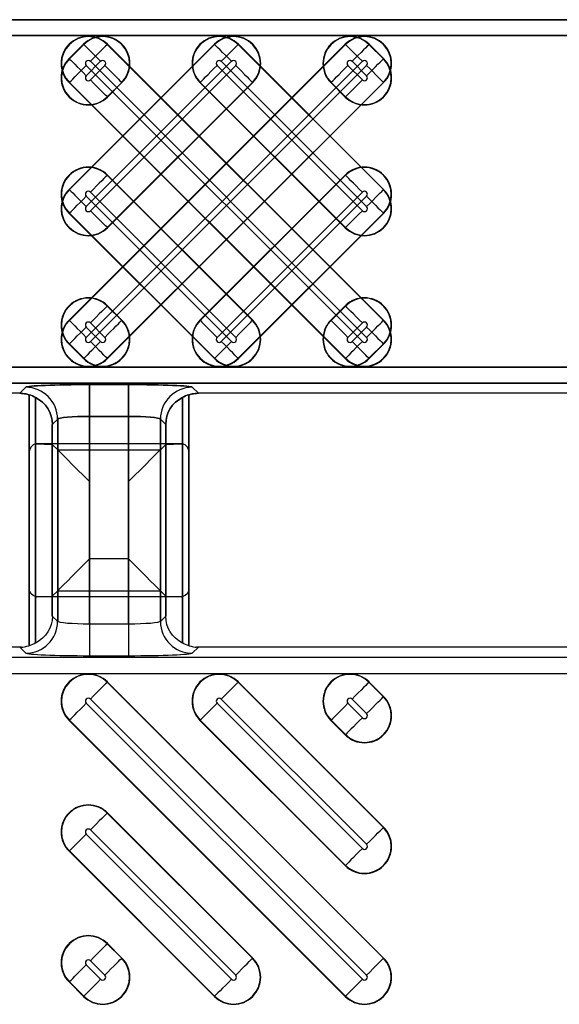
# Model space of a CAD drawing. Units: inches. Extents: x 0 to 226, y -16 to 104.
# Drawn here: x 16 to 17, y 51 to 52 of the extents above; entities that cross this region are included whole.
import ezdxf

# ---------------------------------------------------------------- set-up
doc = ezdxf.new("R2010")
doc.units = ezdxf.units.IN
doc.header["$MEASUREMENT"] = 0

msp = doc.modelspace()

# ---------------------------------------------------------------- linework, layer by layer
at = {"color": 18, "true_color": 0x000000}
for p, q in [((9.8147, 52.0539), (21.8118, 52.0539)), ((9.8147, 52.0539), (21.8118, 52.0539)), ((21.8118, 52.0539), (9.8147, 52.0539)), ((21.8118, 52.0539), (9.8147, 52.0539)), ((21.7921, 52.0342), (9.8147, 52.0342)), ((21.7921, 52.0342), (9.8147, 52.0342)), ((9.8147, 52.0342), (21.7921, 52.0342)), ((9.8147, 52.0342), (21.7921, 52.0342)), ((16.5848, 52.0236), (16.2439, 51.6827)), ((16.4232, 52.0236), (16.2439, 51.8442)), ((16.2617, 52.0236), (16.2439, 52.0058)), ((16.2442, 52.0055), (16.262, 52.0233)), ((16.2442, 51.844), (16.4235, 52.0233)), ((16.2442, 51.6824), (16.585, 52.0233)), ((16.262, 52.0233), (16.2617, 52.0236)), ((16.291, 52.0233), (16.2912, 52.0236)), ((16.6318, 51.6824), (16.291, 52.0233)), ((16.2912, 52.0236), (16.6321, 51.6827)), ((16.4235, 52.0233), (16.4232, 52.0236)), ((16.4525, 52.0233), (16.4528, 52.0236)), ((16.6318, 51.844), (16.4525, 52.0233)), ((16.4528, 52.0236), (16.6321, 51.8442)), ((16.585, 52.0233), (16.5848, 52.0236)), ((16.614, 52.0233), (16.6143, 52.0236)), ((16.6318, 52.0055), (16.614, 52.0233)), ((16.6143, 52.0236), (16.6321, 52.0058)), ((16.2442, 52.0055), (16.2439, 52.0058)), ((16.2828, 52.0025), (16.265, 51.9847)), ((16.4443, 52.0025), (16.265, 51.8232)), ((16.6059, 52.0025), (16.265, 51.6616)), ((16.6059, 51.6565), (16.265, 51.9973)), ((16.2702, 52.0025), (16.611, 51.6616)), ((16.2702, 51.9795), (16.288, 51.9973)), ((16.2702, 51.6565), (16.611, 51.9973)), ((16.2702, 51.818), (16.4495, 51.9973)), ((16.6059, 51.818), (16.4265, 51.9973)), ((16.4317, 52.0025), (16.611, 51.8232)), ((16.6059, 51.9795), (16.588, 51.9973)), ((16.5932, 52.0025), (16.611, 51.9847)), ((16.6318, 52.0055), (16.6321, 52.0058)), ((16.2442, 51.9765), (16.2439, 51.9762)), ((16.5848, 51.6354), (16.2439, 51.9762)), ((16.2442, 51.9765), (16.585, 51.6357)), ((16.4703, 51.9765), (16.291, 51.7972)), ((16.3088, 51.9765), (16.291, 51.9587)), ((16.6318, 51.9765), (16.291, 51.6357)), ((16.2912, 51.9584), (16.3091, 51.9762)), ((16.2912, 51.7969), (16.4706, 51.9762)), ((16.2912, 51.6354), (16.6321, 51.9762)), ((16.3088, 51.9765), (16.3091, 51.9762)), ((16.4057, 51.9765), (16.4054, 51.9762)), ((16.5848, 51.7969), (16.4054, 51.9762)), ((16.4057, 51.9765), (16.585, 51.7972)), ((16.4703, 51.9765), (16.4706, 51.9762)), ((16.5672, 51.9765), (16.5669, 51.9762)), ((16.5848, 51.9584), (16.5669, 51.9762)), ((16.5672, 51.9765), (16.585, 51.9587)), ((16.6318, 51.9765), (16.6321, 51.9762)), ((16.291, 51.9587), (16.2912, 51.9584)), ((16.585, 51.9587), (16.5848, 51.9584)), ((16.291, 51.8618), (16.2912, 51.8621)), ((16.2912, 51.8621), (16.4706, 51.6827)), ((16.5848, 51.8621), (16.4054, 51.6827)), ((16.585, 51.8618), (16.5848, 51.8621)), ((16.4703, 51.6824), (16.291, 51.8618)), ((16.4057, 51.6824), (16.585, 51.8618)), ((16.2442, 51.844), (16.2439, 51.8442)), ((16.2702, 51.841), (16.4495, 51.6616)), ((16.6059, 51.841), (16.4265, 51.6616)), ((16.6318, 51.844), (16.6321, 51.8442)), ((16.4443, 51.6565), (16.265, 51.8358)), ((16.4317, 51.6565), (16.611, 51.8358)), ((16.2442, 51.815), (16.2439, 51.8147)), ((16.4232, 51.6354), (16.2439, 51.8147)), ((16.2442, 51.815), (16.4235, 51.6357)), ((16.6318, 51.815), (16.4525, 51.6357)), ((16.4528, 51.6354), (16.6321, 51.8147)), ((16.6318, 51.815), (16.6321, 51.8147)), ((16.291, 51.7972), (16.2912, 51.7969)), ((16.585, 51.7972), (16.5848, 51.7969)), ((16.291, 51.7003), (16.2912, 51.7006)), ((16.3088, 51.6824), (16.291, 51.7003)), ((16.2912, 51.7006), (16.3091, 51.6827)), ((16.5848, 51.7006), (16.5669, 51.6827)), ((16.5672, 51.6824), (16.585, 51.7003)), ((16.585, 51.7003), (16.5848, 51.7006)), ((16.2442, 51.6824), (16.2439, 51.6827)), ((16.2702, 51.6795), (16.288, 51.6616)), ((16.3088, 51.6824), (16.3091, 51.6827)), ((16.4057, 51.6824), (16.4054, 51.6827)), ((16.4703, 51.6824), (16.4706, 51.6827)), ((16.5672, 51.6824), (16.5669, 51.6827)), ((16.6059, 51.6795), (16.588, 51.6616)), ((16.6318, 51.6824), (16.6321, 51.6827)), ((16.2828, 51.6565), (16.265, 51.6743)), ((16.5932, 51.6565), (16.611, 51.6743)), ((16.2442, 51.6535), (16.2439, 51.6532)), ((16.2617, 51.6354), (16.2439, 51.6532)), ((16.2442, 51.6535), (16.262, 51.6357)), ((16.6318, 51.6535), (16.614, 51.6357)), ((16.6143, 51.6354), (16.6321, 51.6532)), ((16.6318, 51.6535), (16.6321, 51.6532)), ((16.262, 51.6357), (16.2617, 51.6354)), ((16.291, 51.6357), (16.2912, 51.6354)), ((16.4235, 51.6357), (16.4232, 51.6354)), ((16.4525, 51.6357), (16.4528, 51.6354)), ((16.585, 51.6357), (16.5848, 51.6354)), ((16.614, 51.6357), (16.6143, 51.6354)), ((9.8147, 51.6247), (21.7921, 51.6247)), ((9.8147, 51.6247), (21.7921, 51.6247)), ((21.7921, 51.6247), (9.8147, 51.6247)), ((21.7921, 51.6247), (9.8147, 51.6247)), ((21.8118, 51.6051), (9.8147, 51.6051)), ((21.8118, 51.6051), (9.8147, 51.6051)), ((9.8147, 51.6051), (21.8118, 51.6051)), ((9.8147, 51.6051), (21.8118, 51.6051)), ((16.1829, 51.5925), (16.1904, 51.5999)), ((16.1829, 51.5925), (16.1904, 51.5999)), ((16.1904, 51.5999), (16.1829, 51.5925)), ((16.1904, 51.5999), (16.1829, 51.5925)), ((16.1904, 51.5999), (16.1829, 51.5925)), ((16.2691, 51.6032), (16.3172, 51.6032)), ((16.2691, 51.5639), (16.2691, 51.6032)), ((16.2691, 51.6032), (16.3172, 51.6032)), ((16.2691, 51.5639), (16.2691, 51.6032)), ((16.3172, 51.6032), (16.2691, 51.6032)), ((16.2691, 51.6032), (16.2691, 51.5639)), ((16.3172, 51.6032), (16.2691, 51.6032)), ((16.2691, 51.6032), (16.2691, 51.5639)), ((16.3172, 51.6032), (16.2691, 51.6032)), ((16.2691, 51.5639), (16.2691, 51.6032)), ((16.3172, 51.5639), (16.3172, 51.6032)), ((16.3172, 51.5639), (16.3172, 51.6032)), ((16.3172, 51.6032), (16.3172, 51.5639)), ((16.3172, 51.6032), (16.3172, 51.5639)), ((16.3172, 51.5639), (16.3172, 51.6032)), ((16.3959, 51.5999), (16.4034, 51.5925)), ((16.3959, 51.5999), (16.4034, 51.5925)), ((16.4034, 51.5925), (16.3959, 51.5999)), ((16.4034, 51.5925), (16.3959, 51.5999)), ((16.4034, 51.5925), (16.3959, 51.5999)), ((16.1829, 51.5925), (15.4188, 51.5925)), ((16.1829, 51.5925), (15.4188, 51.5925)), ((16.1947, 51.5907), (16.1947, 51.2806)), ((16.1947, 51.5907), (16.1947, 51.2806)), ((16.1947, 51.2806), (16.1947, 51.5907)), ((16.1947, 51.2806), (16.1947, 51.5907)), ((16.1947, 51.351), (16.1947, 51.5907)), ((16.2026, 51.2841), (16.2026, 51.5872)), ((16.2026, 51.2841), (16.2026, 51.5872)), ((16.2026, 51.5872), (16.2026, 51.2841)), ((16.2026, 51.5872), (16.2026, 51.2841)), ((16.2026, 51.5872), (16.2026, 51.3413)), ((16.3838, 51.5872), (16.3838, 51.2841)), ((16.3838, 51.5872), (16.3838, 51.2841)), ((16.3838, 51.2841), (16.3838, 51.5872)), ((16.3838, 51.2841), (16.3838, 51.5872)), ((16.3838, 51.3413), (16.3838, 51.5872)), ((16.3916, 51.5907), (16.3916, 51.2806)), ((16.3916, 51.5907), (16.3916, 51.2806)), ((16.3916, 51.2806), (16.3916, 51.5907)), ((16.3916, 51.2806), (16.3916, 51.5907)), ((16.3916, 51.351), (16.3916, 51.5907)), ((17.1675, 51.5925), (16.4034, 51.5925)), ((17.1675, 51.5925), (16.4034, 51.5925)), ((17.1675, 51.5925), (16.4034, 51.5925)), ((17.1675, 51.5925), (16.4034, 51.5925)), ((17.1675, 51.5925), (16.4034, 51.5925)), ((16.2298, 51.5606), (16.2232, 51.554)), ((16.2298, 51.5606), (16.2232, 51.554)), ((16.2232, 51.554), (16.2298, 51.5606)), ((16.2232, 51.554), (16.2298, 51.5606)), ((16.2232, 51.554), (16.2298, 51.5606)), ((16.2298, 51.3107), (16.2298, 51.5606)), ((16.2298, 51.3107), (16.2298, 51.5606)), ((16.2298, 51.5606), (16.2298, 51.3107)), ((16.2298, 51.5606), (16.2298, 51.3107)), ((16.2298, 51.5606), (16.2298, 51.3486)), ((16.3172, 51.5639), (16.2691, 51.5639)), ((16.2691, 51.5639), (16.2691, 51.3074)), ((16.3172, 51.5639), (16.2691, 51.5639)), ((16.2691, 51.5639), (16.2691, 51.3074)), ((16.2691, 51.5639), (16.3172, 51.5639)), ((16.2691, 51.3074), (16.2691, 51.5639)), ((16.2691, 51.5639), (16.3172, 51.5639)), ((16.2691, 51.3074), (16.2691, 51.5639)), ((16.2691, 51.5639), (16.3172, 51.5639)), ((16.2691, 51.388), (16.2691, 51.5639)), ((16.3172, 51.3074), (16.3172, 51.5639)), ((16.3172, 51.3074), (16.3172, 51.5639)), ((16.3172, 51.5639), (16.3172, 51.3074)), ((16.3172, 51.5639), (16.3172, 51.3074)), ((16.3172, 51.5639), (16.3172, 51.388)), ((16.3566, 51.5606), (16.3566, 51.3107)), ((16.3632, 51.554), (16.3566, 51.5606)), ((16.3566, 51.5606), (16.3566, 51.3107)), ((16.3632, 51.554), (16.3566, 51.5606)), ((16.3566, 51.3107), (16.3566, 51.5606)), ((16.3566, 51.5606), (16.3632, 51.554)), ((16.3566, 51.3107), (16.3566, 51.5606)), ((16.3566, 51.5606), (16.3632, 51.554)), ((16.3566, 51.3486), (16.3566, 51.5606)), ((16.3566, 51.5606), (16.3632, 51.554)), ((16.2232, 51.554), (16.2232, 51.3173)), ((16.2232, 51.554), (16.2232, 51.3173)), ((16.2232, 51.3173), (16.2232, 51.554)), ((16.2232, 51.3173), (16.2232, 51.554)), ((16.2232, 51.342), (16.2232, 51.554)), ((16.3632, 51.3173), (16.3632, 51.554)), ((16.3632, 51.3173), (16.3632, 51.554)), ((16.3632, 51.554), (16.3632, 51.3173)), ((16.3632, 51.554), (16.3632, 51.3173)), ((16.3632, 51.554), (16.3632, 51.342)), ((16.2026, 51.2841), (16.2026, 51.53)), ((16.2035, 51.5301), (16.2232, 51.5293)), ((16.3818, 51.5302), (16.2046, 51.5302)), ((16.2298, 51.5227), (16.2232, 51.5293)), ((16.2232, 51.5293), (16.2232, 51.3173)), ((16.2298, 51.3107), (16.2298, 51.5227)), ((16.2298, 51.5227), (16.3566, 51.5227)), ((16.3566, 51.5227), (16.3632, 51.5293)), ((16.3566, 51.5227), (16.3566, 51.3107)), ((16.3632, 51.5293), (16.3828, 51.5301)), ((16.3632, 51.3173), (16.3632, 51.5293)), ((16.3838, 51.53), (16.3838, 51.2841)), ((16.1947, 51.5203), (16.1947, 51.2806)), ((16.3916, 51.5203), (16.3916, 51.2806)), ((16.3172, 51.388), (16.2691, 51.388)), ((16.2035, 51.3412), (16.2232, 51.342)), ((16.3818, 51.3411), (16.2046, 51.3411)), ((16.2298, 51.3486), (16.2232, 51.342)), ((16.2298, 51.3486), (16.3566, 51.3486)), ((16.3566, 51.3486), (16.3632, 51.342)), ((16.3632, 51.342), (16.3828, 51.3412)), ((16.2298, 51.3107), (16.2232, 51.3173)), ((16.2298, 51.3107), (16.2232, 51.3173)), ((16.3632, 51.3173), (16.3566, 51.3107)), ((16.3632, 51.3173), (16.3566, 51.3107)), ((16.2691, 51.3074), (16.2691, 51.2681)), ((16.3172, 51.3074), (16.2691, 51.3074)), ((16.2691, 51.3074), (16.2691, 51.2681)), ((16.3172, 51.3074), (16.2691, 51.3074)), ((16.3172, 51.3074), (16.3172, 51.2681)), ((16.3172, 51.3074), (16.3172, 51.2681)), ((16.1829, 51.2788), (15.4188, 51.2788)), ((16.1829, 51.2788), (15.4188, 51.2788)), ((16.1829, 51.2788), (16.1904, 51.2714)), ((16.1829, 51.2788), (16.1904, 51.2714)), ((16.3959, 51.2714), (16.4034, 51.2788)), ((16.3959, 51.2714), (16.4034, 51.2788)), ((17.1675, 51.2788), (16.4034, 51.2788)), ((17.1675, 51.2788), (16.4034, 51.2788)), ((21.8118, 51.2662), (9.8147, 51.2662)), ((21.8118, 51.2662), (9.8147, 51.2662)), ((16.2691, 51.2681), (16.3172, 51.2681)), ((16.2691, 51.2681), (16.3172, 51.2681)), ((9.8147, 51.2466), (21.7921, 51.2466)), ((9.8147, 51.2466), (21.7921, 51.2466)), ((16.291, 51.2356), (16.2912, 51.2359)), ((16.6318, 50.8948), (16.291, 51.2356)), ((16.2912, 51.2359), (16.6321, 50.8951)), ((16.4525, 51.2356), (16.4528, 51.2359)), ((16.6318, 51.0563), (16.4525, 51.2356)), ((16.4528, 51.2359), (16.6321, 51.0566)), ((16.614, 51.2356), (16.6143, 51.2359)), ((16.6318, 51.2178), (16.614, 51.2356)), ((16.6143, 51.2359), (16.6321, 51.2181)), ((16.6318, 51.2178), (16.6321, 51.2181)), ((16.6059, 50.8688), (16.265, 51.2097)), ((16.2702, 51.2148), (16.611, 50.874)), ((16.6059, 51.0303), (16.4265, 51.2097)), ((16.4317, 51.2148), (16.611, 51.0355)), ((16.6059, 51.1919), (16.588, 51.2097)), ((16.5932, 51.2148), (16.611, 51.197)), ((16.2442, 51.1889), (16.2439, 51.1886)), ((16.5848, 50.8477), (16.2439, 51.1886)), ((16.2442, 51.1889), (16.585, 50.848)), ((16.4057, 51.1889), (16.4054, 51.1886)), ((16.5848, 51.0092), (16.4054, 51.1886)), ((16.4057, 51.1889), (16.585, 51.0095)), ((16.5672, 51.1889), (16.5669, 51.1886)), ((16.5848, 51.1708), (16.5669, 51.1886)), ((16.5672, 51.1889), (16.585, 51.171)), ((16.585, 51.171), (16.5848, 51.1708)), ((16.291, 51.0741), (16.2912, 51.0744)), ((16.4703, 50.8948), (16.291, 51.0741)), ((16.2912, 51.0744), (16.4706, 50.8951)), ((16.4443, 50.8688), (16.265, 51.0482)), ((16.2702, 51.0533), (16.4495, 50.874)), ((16.6318, 51.0563), (16.6321, 51.0566)), ((16.2442, 51.0274), (16.2439, 51.0271)), ((16.4232, 50.8477), (16.2439, 51.0271)), ((16.2442, 51.0274), (16.4235, 50.848)), ((16.585, 51.0095), (16.5848, 51.0092)), ((16.291, 50.9126), (16.2912, 50.9129)), ((16.3088, 50.8948), (16.291, 50.9126)), ((16.2912, 50.9129), (16.3091, 50.8951)), ((16.2702, 50.8918), (16.288, 50.874)), ((16.3088, 50.8948), (16.3091, 50.8951)), ((16.4703, 50.8948), (16.4706, 50.8951)), ((16.6318, 50.8948), (16.6321, 50.8951)), ((16.2828, 50.8688), (16.265, 50.8866)), ((16.2442, 50.8658), (16.2439, 50.8656)), ((16.2617, 50.8477), (16.2439, 50.8656)), ((16.2442, 50.8658), (16.262, 50.848)), ((16.262, 50.848), (16.2617, 50.8477)), ((16.4235, 50.848), (16.4232, 50.8477)), ((16.585, 50.848), (16.5848, 50.8477))]:
    msp.add_line(p, q, dxfattribs=at)
at = {"color": 18, "true_color": 0x000000, "flags": 128}
for points in [[(16.2828, 52.0025), (16.279, 52.0064), (16.2752, 52.0101), (16.2718, 52.0135), (16.2687, 52.0166), (16.2661, 52.0192), (16.2641, 52.0212), (16.2627, 52.0226), (16.262, 52.0233)], [(16.291, 52.0233), (16.2903, 52.0226), (16.2889, 52.0212), (16.2869, 52.0192), (16.2843, 52.0166), (16.2812, 52.0135), (16.2777, 52.0101), (16.274, 52.0064), (16.2702, 52.0025)], [(16.4443, 52.0025), (16.4405, 52.0064), (16.4368, 52.0101), (16.4333, 52.0135), (16.4302, 52.0166), (16.4276, 52.0192), (16.4256, 52.0212), (16.4242, 52.0226), (16.4235, 52.0233)], [(16.4525, 52.0233), (16.4518, 52.0226), (16.4504, 52.0212), (16.4484, 52.0192), (16.4458, 52.0166), (16.4427, 52.0135), (16.4392, 52.0101), (16.4355, 52.0064), (16.4317, 52.0025)], [(16.6059, 52.0025), (16.602, 52.0064), (16.5983, 52.0101), (16.5948, 52.0135), (16.5917, 52.0166), (16.5891, 52.0192), (16.5871, 52.0212), (16.5857, 52.0226), (16.585, 52.0233)], [(16.614, 52.0233), (16.6133, 52.0226), (16.6119, 52.0212), (16.6099, 52.0192), (16.6073, 52.0166), (16.6042, 52.0135), (16.6008, 52.0101), (16.597, 52.0064), (16.5932, 52.0025)], [(16.2442, 52.0055), (16.2449, 52.0048), (16.2463, 52.0034), (16.2483, 52.0014), (16.2509, 51.9988), (16.254, 51.9957), (16.2574, 51.9922), (16.2611, 51.9885), (16.265, 51.9847)], [(16.2442, 51.9765), (16.2449, 51.9772), (16.2463, 51.9786), (16.2483, 51.9806), (16.2509, 51.9832), (16.254, 51.9863), (16.2574, 51.9898), (16.2611, 51.9935), (16.265, 51.9973)], [(16.288, 51.9973), (16.2918, 51.9935), (16.2956, 51.9898), (16.299, 51.9863), (16.3021, 51.9832), (16.3047, 51.9806), (16.3067, 51.9786), (16.3081, 51.9772), (16.3088, 51.9765)], [(16.4057, 51.9765), (16.4064, 51.9772), (16.4078, 51.9786), (16.4098, 51.9806), (16.4124, 51.9832), (16.4155, 51.9863), (16.4189, 51.9898), (16.4227, 51.9935), (16.4265, 51.9973)], [(16.4495, 51.9973), (16.4534, 51.9935), (16.4571, 51.9898), (16.4605, 51.9863), (16.4636, 51.9832), (16.4662, 51.9806), (16.4682, 51.9786), (16.4696, 51.9772), (16.4703, 51.9765)], [(16.5672, 51.9765), (16.5679, 51.9772), (16.5693, 51.9786), (16.5713, 51.9806), (16.5739, 51.9832), (16.577, 51.9863), (16.5805, 51.9898), (16.5842, 51.9935), (16.588, 51.9973)], [(16.611, 51.9847), (16.6149, 51.9885), (16.6186, 51.9922), (16.622, 51.9957), (16.6251, 51.9988), (16.6277, 52.0014), (16.6297, 52.0034), (16.6311, 52.0048), (16.6318, 52.0055)], [(16.611, 51.9973), (16.6149, 51.9935), (16.6186, 51.9898), (16.622, 51.9863), (16.6251, 51.9832), (16.6277, 51.9806), (16.6297, 51.9786), (16.6311, 51.9772), (16.6318, 51.9765)], [(16.291, 51.9587), (16.2903, 51.9594), (16.2889, 51.9608), (16.2869, 51.9628), (16.2843, 51.9654), (16.2812, 51.9685), (16.2777, 51.9719), (16.274, 51.9757), (16.2702, 51.9795)], [(16.6059, 51.9795), (16.602, 51.9757), (16.5983, 51.9719), (16.5948, 51.9685), (16.5917, 51.9654), (16.5891, 51.9628), (16.5871, 51.9608), (16.5857, 51.9594), (16.585, 51.9587)], [(16.291, 51.8618), (16.2903, 51.8611), (16.2889, 51.8597), (16.2869, 51.8577), (16.2843, 51.8551), (16.2812, 51.852), (16.2777, 51.8486), (16.274, 51.8448), (16.2702, 51.841)], [(16.6059, 51.841), (16.602, 51.8448), (16.5983, 51.8486), (16.5948, 51.852), (16.5917, 51.8551), (16.5891, 51.8577), (16.5871, 51.8597), (16.5857, 51.8611), (16.585, 51.8618)], [(16.2442, 51.844), (16.2449, 51.8433), (16.2463, 51.8419), (16.2483, 51.8399), (16.2509, 51.8373), (16.254, 51.8342), (16.2574, 51.8307), (16.2611, 51.827), (16.265, 51.8232)], [(16.611, 51.8232), (16.6149, 51.827), (16.6186, 51.8307), (16.622, 51.8342), (16.6251, 51.8373), (16.6277, 51.8399), (16.6297, 51.8419), (16.6311, 51.8433), (16.6318, 51.844)], [(16.2442, 51.815), (16.2449, 51.8157), (16.2463, 51.8171), (16.2483, 51.8191), (16.2509, 51.8217), (16.254, 51.8248), (16.2574, 51.8282), (16.2611, 51.832), (16.265, 51.8358)], [(16.611, 51.8358), (16.6149, 51.832), (16.6186, 51.8282), (16.622, 51.8248), (16.6251, 51.8217), (16.6277, 51.8191), (16.6297, 51.8171), (16.6311, 51.8157), (16.6318, 51.815)], [(16.291, 51.7972), (16.2903, 51.7979), (16.2889, 51.7993), (16.2869, 51.8013), (16.2843, 51.8039), (16.2812, 51.807), (16.2777, 51.8104), (16.274, 51.8141), (16.2702, 51.818)], [(16.6059, 51.818), (16.602, 51.8141), (16.5983, 51.8104), (16.5948, 51.807), (16.5917, 51.8039), (16.5891, 51.8013), (16.5871, 51.7993), (16.5857, 51.7979), (16.585, 51.7972)], [(16.291, 51.7003), (16.2903, 51.6996), (16.2889, 51.6982), (16.2869, 51.6962), (16.2843, 51.6936), (16.2812, 51.6905), (16.2777, 51.687), (16.274, 51.6833), (16.2702, 51.6795)], [(16.6059, 51.6795), (16.602, 51.6833), (16.5983, 51.687), (16.5948, 51.6905), (16.5917, 51.6936), (16.5891, 51.6962), (16.5871, 51.6982), (16.5857, 51.6996), (16.585, 51.7003)], [(16.2442, 51.6824), (16.2449, 51.6818), (16.2463, 51.6804), (16.2483, 51.6783), (16.2509, 51.6758), (16.254, 51.6727), (16.2574, 51.6692), (16.2611, 51.6655), (16.265, 51.6616)], [(16.288, 51.6616), (16.2918, 51.6655), (16.2956, 51.6692), (16.299, 51.6727), (16.3021, 51.6758), (16.3047, 51.6783), (16.3067, 51.6804), (16.3081, 51.6818), (16.3088, 51.6824)], [(16.4057, 51.6824), (16.4064, 51.6818), (16.4078, 51.6804), (16.4098, 51.6783), (16.4124, 51.6758), (16.4155, 51.6727), (16.4189, 51.6692), (16.4227, 51.6655), (16.4265, 51.6616)], [(16.4495, 51.6616), (16.4534, 51.6655), (16.4571, 51.6692), (16.4605, 51.6727), (16.4636, 51.6758), (16.4662, 51.6783), (16.4682, 51.6804), (16.4696, 51.6818), (16.4703, 51.6824)], [(16.5672, 51.6824), (16.5679, 51.6818), (16.5693, 51.6804), (16.5713, 51.6783), (16.5739, 51.6758), (16.577, 51.6727), (16.5805, 51.6692), (16.5842, 51.6655), (16.588, 51.6616)], [(16.611, 51.6616), (16.6149, 51.6655), (16.6186, 51.6692), (16.622, 51.6727), (16.6251, 51.6758), (16.6277, 51.6783), (16.6297, 51.6804), (16.6311, 51.6818), (16.6318, 51.6824)], [(16.2442, 51.6535), (16.2449, 51.6542), (16.2463, 51.6556), (16.2483, 51.6576), (16.2509, 51.6602), (16.254, 51.6633), (16.2574, 51.6667), (16.2611, 51.6704), (16.265, 51.6743)], [(16.611, 51.6743), (16.6149, 51.6704), (16.6186, 51.6667), (16.622, 51.6633), (16.6251, 51.6602), (16.6277, 51.6576), (16.6297, 51.6556), (16.6311, 51.6542), (16.6318, 51.6535)], [(16.2828, 51.6565), (16.279, 51.6526), (16.2752, 51.6489), (16.2718, 51.6454), (16.2687, 51.6424), (16.2661, 51.6398), (16.2641, 51.6377), (16.2627, 51.6364), (16.262, 51.6357)], [(16.291, 51.6357), (16.2903, 51.6364), (16.2889, 51.6377), (16.2869, 51.6398), (16.2843, 51.6424), (16.2812, 51.6454), (16.2777, 51.6489), (16.274, 51.6526), (16.2702, 51.6565)], [(16.4443, 51.6565), (16.4405, 51.6526), (16.4368, 51.6489), (16.4333, 51.6454), (16.4302, 51.6424), (16.4276, 51.6398), (16.4256, 51.6377), (16.4242, 51.6364), (16.4235, 51.6357)], [(16.4525, 51.6357), (16.4518, 51.6364), (16.4504, 51.6377), (16.4484, 51.6398), (16.4458, 51.6424), (16.4427, 51.6454), (16.4392, 51.6489), (16.4355, 51.6526), (16.4317, 51.6565)], [(16.6059, 51.6565), (16.602, 51.6526), (16.5983, 51.6489), (16.5948, 51.6454), (16.5917, 51.6424), (16.5891, 51.6398), (16.5871, 51.6377), (16.5857, 51.6364), (16.585, 51.6357)], [(16.614, 51.6357), (16.6133, 51.6364), (16.6119, 51.6377), (16.6099, 51.6398), (16.6073, 51.6424), (16.6042, 51.6454), (16.6008, 51.6489), (16.597, 51.6526), (16.5932, 51.6565)], [(16.2298, 51.5227), (16.2308, 51.5217), (16.2332, 51.5192), (16.237, 51.5155), (16.2419, 51.5106), (16.2478, 51.5047), (16.2544, 51.498), (16.2616, 51.4908), (16.2691, 51.4834)], [(16.3566, 51.5227), (16.3556, 51.5217), (16.3531, 51.5192), (16.3494, 51.5155), (16.3445, 51.5106), (16.3386, 51.5047), (16.3319, 51.498), (16.3247, 51.4908), (16.3172, 51.4834)], [(16.2298, 51.3486), (16.2308, 51.3496), (16.2332, 51.3521), (16.237, 51.3558), (16.2419, 51.3607), (16.2478, 51.3666), (16.2544, 51.3733), (16.2616, 51.3805), (16.2691, 51.388)], [(16.3566, 51.3486), (16.3556, 51.3496), (16.3531, 51.3521), (16.3494, 51.3558), (16.3445, 51.3607), (16.3386, 51.3666), (16.3319, 51.3733), (16.3247, 51.3805), (16.3172, 51.388)], [(16.291, 51.2356), (16.2903, 51.235), (16.2889, 51.2336), (16.2869, 51.2315), (16.2843, 51.229), (16.2812, 51.2259), (16.2777, 51.2224), (16.274, 51.2187), (16.2702, 51.2148)], [(16.4525, 51.2356), (16.4518, 51.235), (16.4504, 51.2336), (16.4484, 51.2315), (16.4458, 51.229), (16.4427, 51.2259), (16.4392, 51.2224), (16.4355, 51.2187), (16.4317, 51.2148)], [(16.614, 51.2356), (16.6133, 51.235), (16.6119, 51.2336), (16.6099, 51.2315), (16.6073, 51.229), (16.6042, 51.2259), (16.6008, 51.2224), (16.597, 51.2187), (16.5932, 51.2148)], [(16.611, 51.197), (16.6149, 51.2009), (16.6186, 51.2046), (16.622, 51.208), (16.6251, 51.2111), (16.6277, 51.2137), (16.6297, 51.2157), (16.6311, 51.2171), (16.6318, 51.2178)], [(16.2442, 51.1889), (16.2449, 51.1896), (16.2463, 51.1909), (16.2483, 51.193), (16.2509, 51.1956), (16.254, 51.1986), (16.2574, 51.2021), (16.2611, 51.2058), (16.265, 51.2097)], [(16.4057, 51.1889), (16.4064, 51.1896), (16.4078, 51.1909), (16.4098, 51.193), (16.4124, 51.1956), (16.4155, 51.1986), (16.4189, 51.2021), (16.4227, 51.2058), (16.4265, 51.2097)], [(16.5672, 51.1889), (16.5679, 51.1896), (16.5693, 51.1909), (16.5713, 51.193), (16.5739, 51.1956), (16.577, 51.1986), (16.5805, 51.2021), (16.5842, 51.2058), (16.588, 51.2097)], [(16.6059, 51.1919), (16.602, 51.188), (16.5983, 51.1843), (16.5948, 51.1808), (16.5917, 51.1777), (16.5891, 51.1751), (16.5871, 51.1731), (16.5857, 51.1717), (16.585, 51.171)], [(16.291, 51.0741), (16.2903, 51.0734), (16.2889, 51.0721), (16.2869, 51.07), (16.2843, 51.0674), (16.2812, 51.0644), (16.2777, 51.0609), (16.274, 51.0572), (16.2702, 51.0533)], [(16.2442, 51.0274), (16.2449, 51.028), (16.2463, 51.0294), (16.2483, 51.0314), (16.2509, 51.034), (16.254, 51.0371), (16.2574, 51.0406), (16.2611, 51.0443), (16.265, 51.0482)], [(16.611, 51.0355), (16.6149, 51.0394), (16.6186, 51.0431), (16.622, 51.0465), (16.6251, 51.0496), (16.6277, 51.0522), (16.6297, 51.0542), (16.6311, 51.0556), (16.6318, 51.0563)], [(16.6059, 51.0303), (16.602, 51.0265), (16.5983, 51.0228), (16.5948, 51.0193), (16.5917, 51.0162), (16.5891, 51.0136), (16.5871, 51.0116), (16.5857, 51.0102), (16.585, 51.0095)], [(16.291, 50.9126), (16.2903, 50.9119), (16.2889, 50.9105), (16.2869, 50.9085), (16.2843, 50.9059), (16.2812, 50.9028), (16.2777, 50.8994), (16.274, 50.8957), (16.2702, 50.8918)], [(16.288, 50.874), (16.2918, 50.8778), (16.2956, 50.8816), (16.299, 50.885), (16.3021, 50.8881), (16.3047, 50.8907), (16.3067, 50.8927), (16.3081, 50.8941), (16.3088, 50.8948)], [(16.4495, 50.874), (16.4534, 50.8778), (16.4571, 50.8816), (16.4605, 50.885), (16.4636, 50.8881), (16.4662, 50.8907), (16.4682, 50.8927), (16.4696, 50.8941), (16.4703, 50.8948)], [(16.611, 50.874), (16.6149, 50.8778), (16.6186, 50.8816), (16.622, 50.885), (16.6251, 50.8881), (16.6277, 50.8907), (16.6297, 50.8927), (16.6311, 50.8941), (16.6318, 50.8948)], [(16.2442, 50.8658), (16.2449, 50.8665), (16.2463, 50.8679), (16.2483, 50.8699), (16.2509, 50.8725), (16.254, 50.8756), (16.2574, 50.8791), (16.2611, 50.8828), (16.265, 50.8866)], [(16.2828, 50.8688), (16.279, 50.865), (16.2752, 50.8612), (16.2718, 50.8578), (16.2687, 50.8547), (16.2661, 50.8521), (16.2641, 50.8501), (16.2627, 50.8487), (16.262, 50.848)], [(16.4443, 50.8688), (16.4405, 50.865), (16.4368, 50.8612), (16.4333, 50.8578), (16.4302, 50.8547), (16.4276, 50.8521), (16.4256, 50.8501), (16.4242, 50.8487), (16.4235, 50.848)], [(16.6059, 50.8688), (16.602, 50.865), (16.5983, 50.8612), (16.5948, 50.8578), (16.5917, 50.8547), (16.5891, 50.8521), (16.5871, 50.8501), (16.5857, 50.8487), (16.585, 50.848)]]:
    msp.add_lwpolyline(points, dxfattribs=at)
at = {"color": 18, "true_color": 0x000000}
for centre, radius, start, end in [((16.2676, 51.9999), 0.0335, 45, 225), ((16.2676, 51.9999), 0.0331, 45, 225), ((16.2854, 51.9999), 0.0335, 315, 135), ((16.2854, 51.9999), 0.0331, 315, 135), ((16.4291, 51.9999), 0.0335, 45, 225), ((16.4291, 51.9999), 0.0331, 45, 225), ((16.4469, 51.9999), 0.0335, 315, 135), ((16.4469, 51.9999), 0.0331, 315, 135), ((16.5906, 51.9999), 0.0335, 45, 225), ((16.5906, 51.9999), 0.0331, 45, 225), ((16.6084, 51.9999), 0.0335, 315, 135), ((16.6084, 51.9999), 0.0331, 315, 135), ((16.2676, 51.9821), 0.0335, 135, 315), ((16.2676, 51.9821), 0.0331, 135, 315), ((16.2676, 51.9999), 0.00365, 45, 225), ((16.2854, 51.9999), 0.00365, 315, 135), ((16.4291, 51.9999), 0.00365, 45, 225), ((16.4469, 51.9999), 0.00365, 315, 135), ((16.6084, 51.9821), 0.0335, 225, 45), ((16.6084, 51.9821), 0.0331, 225, 45), ((16.5906, 51.9999), 0.00365, 45, 225), ((16.6084, 51.9999), 0.00365, 315, 135), ((16.2676, 51.9821), 0.00365, 135, 315), ((16.6084, 51.9821), 0.00365, 225, 45), ((16.2676, 51.8384), 0.0335, 45, 225), ((16.2676, 51.8384), 0.0331, 45, 225), ((16.6084, 51.8384), 0.0335, 315, 135), ((16.6084, 51.8384), 0.0331, 315, 135), ((16.2676, 51.8206), 0.0335, 135, 315), ((16.2676, 51.8206), 0.0331, 135, 315), ((16.2676, 51.8384), 0.00365, 45, 225), ((16.6084, 51.8206), 0.0335, 225, 45), ((16.6084, 51.8206), 0.0331, 225, 45), ((16.6084, 51.8384), 0.00365, 315, 135), ((16.2676, 51.8206), 0.00365, 135, 315), ((16.6084, 51.8206), 0.00365, 225, 45), ((16.2676, 51.6769), 0.0335, 45, 225), ((16.2676, 51.6769), 0.0331, 45, 225), ((16.6084, 51.6769), 0.0335, 315, 135), ((16.6084, 51.6769), 0.0331, 315, 135), ((16.2676, 51.6591), 0.0335, 135, 315), ((16.2676, 51.6591), 0.0331, 135, 315), ((16.2854, 51.6591), 0.0335, 225, 45), ((16.2854, 51.6591), 0.0331, 225, 45), ((16.2676, 51.6769), 0.00365, 45, 225), ((16.4291, 51.6591), 0.0335, 135, 315), ((16.4291, 51.6591), 0.0331, 135, 315), ((16.4469, 51.6591), 0.0335, 225, 45), ((16.4469, 51.6591), 0.0331, 225, 45), ((16.5906, 51.6591), 0.0335, 135, 315), ((16.5906, 51.6591), 0.0331, 135, 315), ((16.6084, 51.6591), 0.0335, 225, 45), ((16.6084, 51.6591), 0.0331, 225, 45), ((16.6084, 51.6769), 0.00365, 315, 135), ((16.2676, 51.6591), 0.00365, 135, 315), ((16.2854, 51.6591), 0.00365, 225, 45), ((16.4291, 51.6591), 0.00365, 135, 315), ((16.4469, 51.6591), 0.00365, 225, 45), ((16.5906, 51.6591), 0.00365, 135, 315), ((16.6084, 51.6591), 0.00365, 225, 45), ((16.1903, 51.5605), 0.0394, 0.1271, 89.8729), ((16.1903, 51.5605), 0.0394, 0.1274, 89.8726), ((16.1903, 51.5605), 0.0394, 0.1271, 89.8729), ((16.1903, 51.5605), 0.0394, 0.1274, 89.8726), ((16.1903, 51.5605), 0.0394, 0.1274, 89.8726), ((16.396, 51.5605), 0.0394, 90.1275, 179.8725), ((16.396, 51.5605), 0.0394, 90.1277, 179.8723), ((16.396, 51.5605), 0.0394, 90.1275, 179.8725), ((16.396, 51.5605), 0.0394, 90.1277, 179.8723), ((16.396, 51.5605), 0.0394, 90.1277, 179.8723), ((16.1903, 51.3108), 0.0394, 270.1271, 359.8729), ((16.1903, 51.3108), 0.0394, 270.1274, 359.8726), ((16.396, 51.3108), 0.0394, 180.1275, 269.8725), ((16.396, 51.3108), 0.0394, 180.1277, 269.8723), ((16.2676, 51.2123), 0.0335, 45, 225), ((16.2676, 51.2123), 0.0331, 45, 225), ((16.4291, 51.2123), 0.0335, 45, 225), ((16.4291, 51.2123), 0.0331, 45, 225), ((16.5906, 51.2123), 0.0335, 45, 225), ((16.5906, 51.2123), 0.0331, 45, 225), ((16.6084, 51.1944), 0.0335, 225, 45), ((16.6084, 51.1944), 0.0331, 225, 45), ((16.2676, 51.2123), 0.00365, 45, 225), ((16.4291, 51.2123), 0.00365, 45, 225), ((16.5906, 51.2123), 0.00365, 45, 225), ((16.6084, 51.1944), 0.00365, 225, 45), ((16.2676, 51.0507), 0.0335, 45, 225), ((16.2676, 51.0507), 0.0331, 45, 225), ((16.2676, 51.0507), 0.00365, 45, 225), ((16.6084, 51.0329), 0.0335, 225, 45), ((16.6084, 51.0329), 0.0331, 225, 45), ((16.6084, 51.0329), 0.00365, 225, 45), ((16.2676, 50.8892), 0.0335, 45, 225), ((16.2676, 50.8892), 0.0331, 45, 225), ((16.2854, 50.8714), 0.0335, 225, 45), ((16.2854, 50.8714), 0.0331, 225, 45), ((16.2676, 50.8892), 0.00365, 45, 225), ((16.4469, 50.8714), 0.0335, 225, 45), ((16.4469, 50.8714), 0.0331, 225, 45), ((16.6084, 50.8714), 0.0335, 225, 45), ((16.6084, 50.8714), 0.0331, 225, 45), ((16.2854, 50.8714), 0.00365, 225, 45), ((16.4469, 50.8714), 0.00365, 225, 45), ((16.6084, 50.8714), 0.00365, 225, 45)]:
    msp.add_arc(centre, radius, start, end, dxfattribs=at)
for centre, major_axis, ratio, start_param, end_param in [((16.2691, 51.5998), (0.0788, 0), 0.043661, 1.570796, 3.097959), ((16.2691, 51.5998), (0.0788, 0), 0.043661, 1.570796, 3.097959), ((16.3172, 51.5998), (0.0788, 0), 0.043661, 0.043633, 1.570796), ((16.3172, 51.5998), (0.0788, 0), 0.043661, 0.043633, 1.570796), ((16.1829, 51.5531), (0.0279, 0.0279), 0.998099, 0.731096, 0.784447), ((16.1829, 51.5531), (0.0279, 0.0279), 0.998099, 0.731096, 0.784447), ((16.1829, 51.5531), (0.0279, 0.0279), 0.998099, 0.262201, 0.480958), ((16.1829, 51.5531), (0.0279, 0.0279), 0.998099, 0.262201, 0.480958), ((16.182, 51.5522), (0.0381, 0.0168), 0.937575, 5.891913, 6.938561), ((16.182, 51.5522), (0.0381, 0.0168), 0.937575, 5.891913, 6.938561), ((16.4044, 51.5522), (0.0381, -0.0168), 0.937575, 2.486217, 3.532865), ((16.4044, 51.5522), (0.0381, -0.0168), 0.937575, 2.486217, 3.532865), ((16.4035, 51.5531), (0.0279, -0.0279), 0.998099, 2.660634, 2.879392), ((16.4035, 51.5531), (0.0279, -0.0279), 0.998099, 2.660634, 2.879392), ((16.4035, 51.5531), (0.0279, -0.0279), 0.998099, 2.357146, 2.410497), ((16.4035, 51.5531), (0.0279, -0.0279), 0.998099, 2.357146, 2.410497), ((16.2691, 51.5605), (0.0394, 0), 0.087322, 1.570796, 3.097959), ((16.2691, 51.5605), (0.0394, 0), 0.087322, 1.570796, 3.097959), ((16.3172, 51.5605), (0.0394, 0), 0.087322, 0.043633, 1.570796), ((16.3172, 51.5605), (0.0394, 0), 0.087322, 0.043633, 1.570796), ((16.2046, 51.5203), (-0.00696, 0.00696), 0.999695, 5.699117, 7.068431), ((16.2045, 51.5204), (-0.0037, -0.00916), 0.976036, 3.640577, 3.735546), ((16.2017, 51.5231), (0.01, 0.0032), 0.623011, 1.095912, 1.202121), ((16.3846, 51.5231), (0.01, -0.0032), 0.623011, 1.939471, 2.045681), ((16.3818, 51.5204), (0.0037, -0.00916), 0.976036, 2.54764, 2.642608), ((16.3818, 51.5203), (0.00696, 0.00696), 0.999695, 5.497939, 6.867253)]:
    msp.add_ellipse(centre, major_axis=major_axis, ratio=ratio, start_param=start_param, end_param=end_param, dxfattribs=at)
at = {"color": 18, "true_color": 0x000000, "extrusion": (0, 0, -1)}
for centre, major_axis, ratio, start_param, end_param in [((16.2691, 51.5998), (0.0788, 0), 0.043661, 3.185226, 4.712389), ((16.2691, 51.5998), (0.0788, 0), 0.043661, 3.185226, 4.712389), ((16.2691, 51.5998), (0.0788, 0), 0.043661, 3.185226, 4.712389), ((16.3172, 51.5998), (0.0788, 0), 0.043661, 4.712389, 6.239552), ((16.3172, 51.5998), (0.0788, 0), 0.043661, 4.712389, 6.239552), ((16.3172, 51.5998), (0.0788, 0), 0.043661, 4.712389, 6.239552), ((16.1829, 51.5531), (-0.0279, -0.0279), 0.998099, 2.357146, 2.410497), ((16.1829, 51.5531), (-0.0279, -0.0279), 0.998099, 2.357146, 2.410497), ((16.1829, 51.5531), (-0.0279, -0.0279), 0.998099, 2.357146, 2.410497), ((16.1829, 51.5531), (-0.0279, -0.0279), 0.998099, 2.660634, 2.879392), ((16.1829, 51.5531), (-0.0279, -0.0279), 0.998099, 2.660634, 2.879392), ((16.1829, 51.5531), (-0.0279, -0.0279), 0.998099, 2.660634, 2.879392), ((16.182, 51.5522), (0.0381, 0.0168), 0.937575, 5.627809, 6.674457), ((16.182, 51.5522), (0.0381, 0.0168), 0.937575, 5.627809, 6.674457), ((16.182, 51.5522), (0.0381, 0.0168), 0.937575, 5.627809, 6.674457), ((16.4044, 51.5522), (0.0381, -0.0168), 0.937575, 2.750321, 3.796969), ((16.4044, 51.5522), (0.0381, -0.0168), 0.937575, 2.750321, 3.796969), ((16.4044, 51.5522), (0.0381, -0.0168), 0.937575, 2.750321, 3.796969), ((16.4035, 51.5531), (-0.0279, 0.0279), 0.998099, 0.262201, 0.480958), ((16.4035, 51.5531), (-0.0279, 0.0279), 0.998099, 0.262201, 0.480958), ((16.4035, 51.5531), (-0.0279, 0.0279), 0.998099, 0.262201, 0.480958), ((16.4035, 51.5531), (-0.0279, 0.0279), 0.998099, 0.731096, 0.784447), ((16.4035, 51.5531), (-0.0279, 0.0279), 0.998099, 0.731096, 0.784447), ((16.4035, 51.5531), (-0.0279, 0.0279), 0.998099, 0.731096, 0.784447), ((16.2691, 51.5605), (0.0394, 0), 0.087322, 3.185226, 4.712389), ((16.2691, 51.5605), (0.0394, 0), 0.087322, 3.185226, 4.712389), ((16.2691, 51.5605), (0.0394, 0), 0.087322, 3.185226, 4.712389), ((16.3172, 51.5605), (0.0394, 0), 0.087322, 4.712389, 6.239552), ((16.3172, 51.5605), (0.0394, 0), 0.087322, 4.712389, 6.239552), ((16.3172, 51.5605), (0.0394, 0), 0.087322, 4.712389, 6.239552), ((16.2046, 51.351), (-0.00696, -0.00696), 0.999695, 5.699117, 7.068431), ((16.2045, 51.351), (-0.0037, 0.00916), 0.976036, 3.640577, 3.735546), ((16.2017, 51.3482), (0.01, -0.0032), 0.623011, 1.095912, 1.202121), ((16.3846, 51.3482), (0.01, 0.0032), 0.623011, 1.939471, 2.045681), ((16.3818, 51.351), (0.0037, 0.00916), 0.976036, 2.54764, 2.642608), ((16.3818, 51.351), (0.00696, -0.00696), 0.999695, 5.497939, 6.867253), ((16.182, 51.3192), (0.0381, -0.0168), 0.937575, 5.891913, 6.938561), ((16.182, 51.3192), (0.0381, -0.0168), 0.937575, 5.891913, 6.938561), ((16.4044, 51.3192), (0.0381, 0.0168), 0.937575, 2.486217, 3.532865), ((16.4044, 51.3192), (0.0381, 0.0168), 0.937575, 2.486217, 3.532865), ((16.2691, 51.3109), (0.0394, 0), 0.087322, 1.570796, 3.097959), ((16.2691, 51.3109), (0.0394, 0), 0.087322, 1.570796, 3.097959), ((16.3172, 51.3109), (0.0394, 0), 0.087322, 0.043633, 1.570796), ((16.3172, 51.3109), (0.0394, 0), 0.087322, 0.043633, 1.570796), ((16.1829, 51.3183), (0.0279, -0.0279), 0.998099, 0.731096, 0.784447), ((16.1829, 51.3183), (0.0279, -0.0279), 0.998099, 0.731096, 0.784447), ((16.1829, 51.3183), (0.0279, -0.0279), 0.998099, 0.262201, 0.480958), ((16.1829, 51.3183), (0.0279, -0.0279), 0.998099, 0.262201, 0.480958), ((16.4035, 51.3183), (0.0279, 0.0279), 0.998099, 2.660634, 2.879392), ((16.4035, 51.3183), (0.0279, 0.0279), 0.998099, 2.660634, 2.879392), ((16.4035, 51.3183), (0.0279, 0.0279), 0.998099, 2.357146, 2.410497), ((16.4035, 51.3183), (0.0279, 0.0279), 0.998099, 2.357146, 2.410497), ((16.2691, 51.2715), (0.0788, 0), 0.043661, 1.570796, 3.097959), ((16.2691, 51.2715), (0.0788, 0), 0.043661, 1.570796, 3.097959), ((16.3172, 51.2715), (0.0788, 0), 0.043661, 0.043633, 1.570796), ((16.3172, 51.2715), (0.0788, 0), 0.043661, 0.043633, 1.570796)]:
    msp.add_ellipse(centre, major_axis=major_axis, ratio=ratio, start_param=start_param, end_param=end_param, dxfattribs=at)
at = {"color": 18, "true_color": 0x000000}
for points in [[(16.185, 51.5924), (16.1876, 51.5923), (16.1901, 51.5918), (16.1937, 51.5908), (16.1948, 51.5902), (16.1949, 51.5901)], [(16.185, 51.5924), (16.1876, 51.5923), (16.1901, 51.5918), (16.1937, 51.5908), (16.1948, 51.5902), (16.1949, 51.5901)], [(16.1949, 51.5901), (16.1948, 51.5902), (16.1937, 51.5908), (16.1902, 51.5918), (16.1876, 51.5923), (16.185, 51.5924)], [(16.1949, 51.5901), (16.1948, 51.5902), (16.1937, 51.5908), (16.1902, 51.5918), (16.1876, 51.5923), (16.185, 51.5924)], [(16.1949, 51.5901), (16.1948, 51.5902), (16.1937, 51.5908), (16.1902, 51.5918), (16.1876, 51.5923), (16.185, 51.5924)], [(16.3915, 51.5901), (16.3915, 51.5902), (16.3926, 51.5908), (16.3962, 51.5918), (16.3987, 51.5923), (16.4013, 51.5924)], [(16.3915, 51.5901), (16.3915, 51.5902), (16.3926, 51.5908), (16.3962, 51.5918), (16.3987, 51.5923), (16.4013, 51.5924)], [(16.4013, 51.5924), (16.3987, 51.5923), (16.3962, 51.5918), (16.3926, 51.5908), (16.3915, 51.5902), (16.3915, 51.5901)], [(16.4013, 51.5924), (16.3987, 51.5923), (16.3962, 51.5918), (16.3926, 51.5908), (16.3915, 51.5902), (16.3915, 51.5901)], [(16.4013, 51.5924), (16.3987, 51.5923), (16.3962, 51.5918), (16.3926, 51.5908), (16.3915, 51.5902), (16.3915, 51.5901)], [(16.185, 51.2789), (16.1876, 51.279), (16.1901, 51.2795), (16.1937, 51.2806), (16.1948, 51.2811), (16.1949, 51.2813)], [(16.185, 51.2789), (16.1876, 51.279), (16.1901, 51.2795), (16.1937, 51.2806), (16.1948, 51.2811), (16.1949, 51.2813)], [(16.3915, 51.2813), (16.3915, 51.2811), (16.3926, 51.2806), (16.3962, 51.2795), (16.3987, 51.279), (16.4013, 51.2789)], [(16.3915, 51.2813), (16.3915, 51.2811), (16.3926, 51.2806), (16.3962, 51.2795), (16.3987, 51.279), (16.4013, 51.2789)]]:
    msp.add_open_spline(points, degree=3, knots=[0, 0, 0, 0, 0.5, 0.5, 1, 1, 1, 1], dxfattribs=at)

doc.saveas('drawing.dxf')
